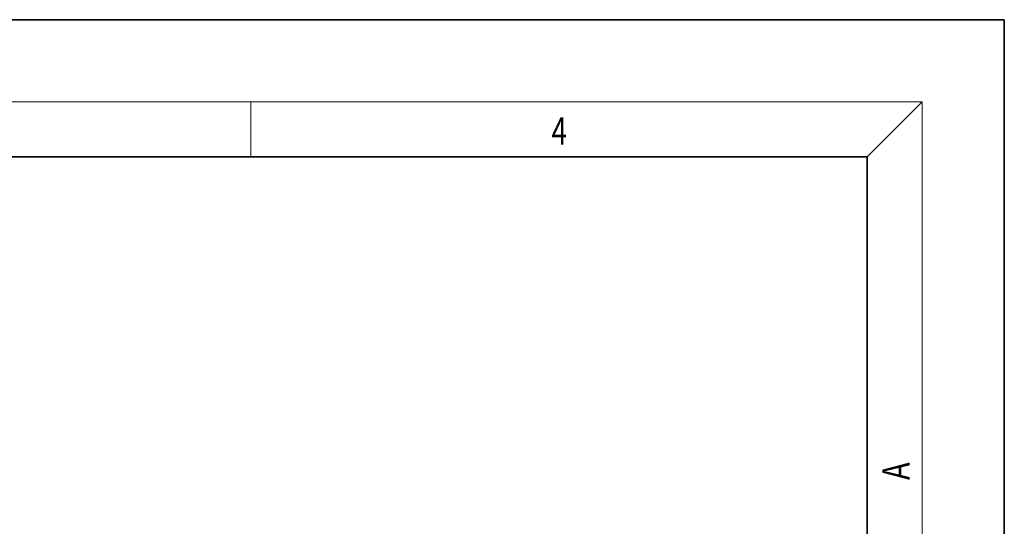
# Model space of a CAD drawing. Extents: x 0 to 210, y 0 to 297.
# Drawn here: x 138 to 210, y 260 to 297 of the extents above; entities that cross this region are included whole.
import ezdxf
from ezdxf.enums import TextEntityAlignment as Align

# ---------------------------------------------------------------- set-up
doc = ezdxf.new("R2010")
doc.units = 0
doc.layers.get('0').update_dxf_attribs({"lineweight": 13})
doc.styles.get("Standard").update_dxf_attribs({"font": 'isocp.shx'})

# ---------------------------------------------------------------- blocks, each defined once
blk = doc.blocks.new('BLOCK300')
at = {"color": 7, "lineweight": 13, "width": 0.75}
blk.add_text('4', height=2, dxfattribs=at).set_placement((176.948349, 287.874939), (178.058228, 287.874939), align=Align.FIT)
blk = doc.blocks.new('BLOCK301')
at = {"color": 7, "lineweight": 13, "width": 0.75}
blk.add_text('A', height=2, rotation=90.000003, dxfattribs=at).set_placement((203.092789, 263.433167), (203.092789, 264.718292), align=Align.FIT)

msp = doc.modelspace()

# ---------------------------------------------------------------- linework, layer by layer
at = {"color": 7, "lineweight": 35}
for p, q in [((210, 297), (0, 297)), ((210, 0), (210, 297)), ((200, 287), (20, 287)), ((200, 10), (200, 287))]:
    msp.add_line(p, q, dxfattribs=at)
at = {"color": 7, "lineweight": 13}
for p, q in [((16, 291), (204, 291)), ((155, 287), (155, 291)), ((200, 287), (204, 291)), ((204, 6), (204, 291))]:
    msp.add_line(p, q, dxfattribs=at)

# ---------------------------------------------------------------- block references
at = {"lineweight": 0}
for name in ['BLOCK300', 'BLOCK301']:
    msp.add_blockref(name, (0, 0), dxfattribs=at)

doc.saveas('drawing.dxf')
